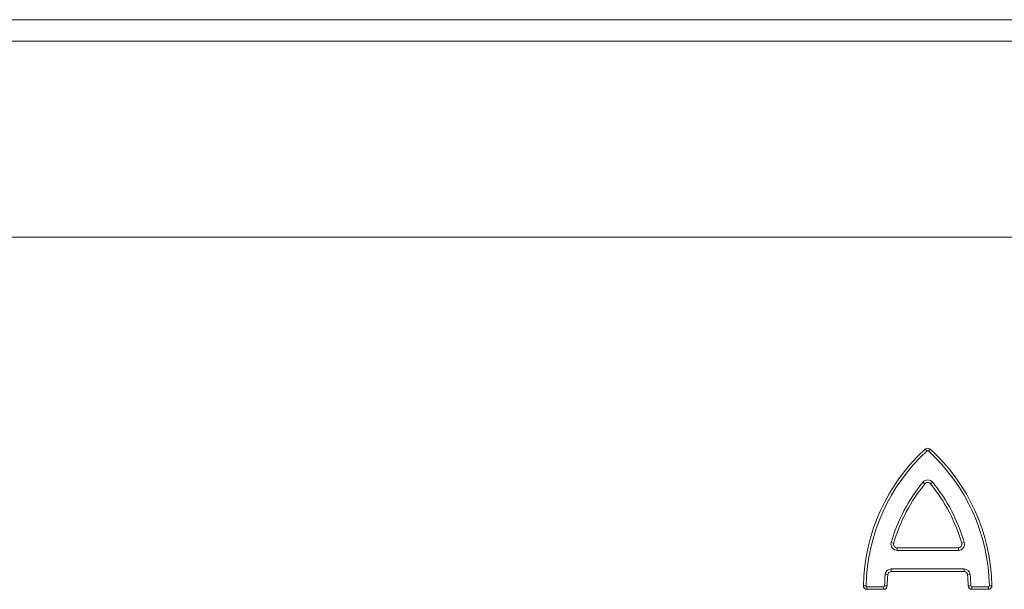
# Model space of a CAD drawing. Units: millimetres. Extents: x 5068 to 7018, y -347 to 2590.
# Drawn here: x 6090 to 6228, y 1771 to 1851 of the extents above; entities that cross this region are included whole.
import ezdxf

# ---------------------------------------------------------------- set-up
doc = ezdxf.new("R2010")
doc.units = ezdxf.units.MM
doc.linetypes.add('SLD-Solid', pattern=[0])
doc.layers.add('ACO_DRAINAGE', color=7, linetype='SLD-Solid')

# ---------------------------------------------------------------- blocks, each defined once
blk = doc.blocks.new('ACO - 20650 - FRONT')
at = {"layer": 'ACO_DRAINAGE', "linetype": 'SLD-Solid', "lineweight": 0}
for p, q in [((2983.83, 1871.43), (2484.83, 1871.43)), ((2983.83, 1868.43), (2484.83, 1868.43)), ((2983.83, 1840.88), (2484.83, 1840.88)), ((2711.74, 1810.86), (2711.49, 1811.12)), ((2711.92, 1810.86), (2712.16, 1811.12)), ((2711.16, 1806.47), (2711.44, 1806.24)), ((2712.49, 1806.47), (2712.21, 1806.24)), ((2706.7, 1798), (2707.05, 1797.9)), ((2716.96, 1798), (2716.61, 1797.9)), ((2707.53, 1796.9), (2707.53, 1797.26)), ((2707.53, 1797.26), (2716.13, 1797.26)), ((2707.53, 1796.9), (2716.13, 1796.9)), ((2716.13, 1796.9), (2716.13, 1797.26)), ((2705.86, 1793.5), (2706.22, 1793.47)), ((2706.72, 1794.29), (2706.72, 1793.93)), ((2706.72, 1794.29), (2716.93, 1794.29)), ((2706.72, 1793.93), (2716.93, 1793.93)), ((2716.93, 1794.29), (2716.93, 1793.93)), ((2717.79, 1793.5), (2717.43, 1793.47)), ((2703.17, 1791.93), (2702.8, 1791.94)), ((2705.77, 1791.92), (2706.14, 1791.92)), ((2717.88, 1791.92), (2717.52, 1791.92)), ((2720.49, 1791.93), (2720.85, 1791.94)), ((2703.3, 1791.79), (2703.3, 1791.43)), ((2703.3, 1791.79), (2705.64, 1791.79)), ((2703.3, 1791.43), (2705.64, 1791.43)), ((2705.64, 1791.79), (2705.64, 1791.43)), ((2718.02, 1791.79), (2718.02, 1791.43)), ((2718.02, 1791.79), (2720.35, 1791.79)), ((2718.02, 1791.43), (2720.35, 1791.43)), ((2720.35, 1791.79), (2720.35, 1791.43))]:
    blk.add_line(p, q, dxfattribs=at)
for centre, radius, start, end in [((2711.83, 1810.75), 0.5, 47.6175, 132.3825), ((2729.47, 1791.43), 26.67, 132.3825, 178.9051), ((2729.47, 1791.43), 26.3, 132.3825, 178.9051), ((2711.83, 1810.75), 0.136, 47.6175, 132.3825), ((2694.19, 1791.43), 26.3, 1.0949, 47.6175), ((2694.19, 1791.43), 26.67, 1.0949, 47.6175), ((2729.47, 1791.43), 23.7, 140.5773, 163.8966), ((2729.47, 1791.43), 23.33, 140.5773, 163.8966), ((2711.83, 1805.93), 0.864, 39.4227, 140.5773), ((2711.83, 1805.93), 0.5, 39.4227, 140.5773), ((2694.19, 1791.43), 23.33, 16.1034, 39.4227), ((2694.19, 1791.43), 23.7, 16.1034, 39.4227), ((2707.53, 1797.76), 0.864, 163.8966, 270), ((2707.53, 1797.76), 0.5, 163.8966, 270), ((2716.13, 1797.76), 0.864, 270, 16.1034), ((2716.13, 1797.76), 0.5, 270, 16.1034), ((2729.47, 1791.43), 23.7, 174.975, 178.7979), ((2706.72, 1793.43), 0.864, 90, 174.975), ((2729.47, 1791.43), 23.33, 174.975, 178.7979), ((2706.72, 1793.43), 0.5, 90, 174.975), ((2716.93, 1793.43), 0.864, 5.025, 90), ((2716.93, 1793.43), 0.5, 5.025, 90), ((2694.19, 1791.43), 23.33, 1.2021, 5.025), ((2694.19, 1791.43), 23.7, 1.2021, 5.025), ((2703.3, 1791.93), 0.5, 178.9051, 270), ((2703.3, 1791.93), 0.136, 178.9051, 270), ((2705.64, 1791.93), 0.5, 270, 358.7979), ((2705.64, 1791.93), 0.136, 270, 358.7979), ((2718.02, 1791.93), 0.5, 181.2021, 270), ((2718.02, 1791.93), 0.136, 181.2021, 270), ((2720.35, 1791.93), 0.5, 270, 1.0949), ((2720.35, 1791.93), 0.136, 270, 1.0949)]:
    blk.add_arc(centre, radius, start, end, dxfattribs=at)

msp = doc.modelspace()

# ---------------------------------------------------------------- block references
at = {"layer": 'ACO_DRAINAGE'}
msp.add_blockref('ACO - 20650 - FRONT', (3505.45, -20.65), dxfattribs=at)

doc.saveas('drawing.dxf')
